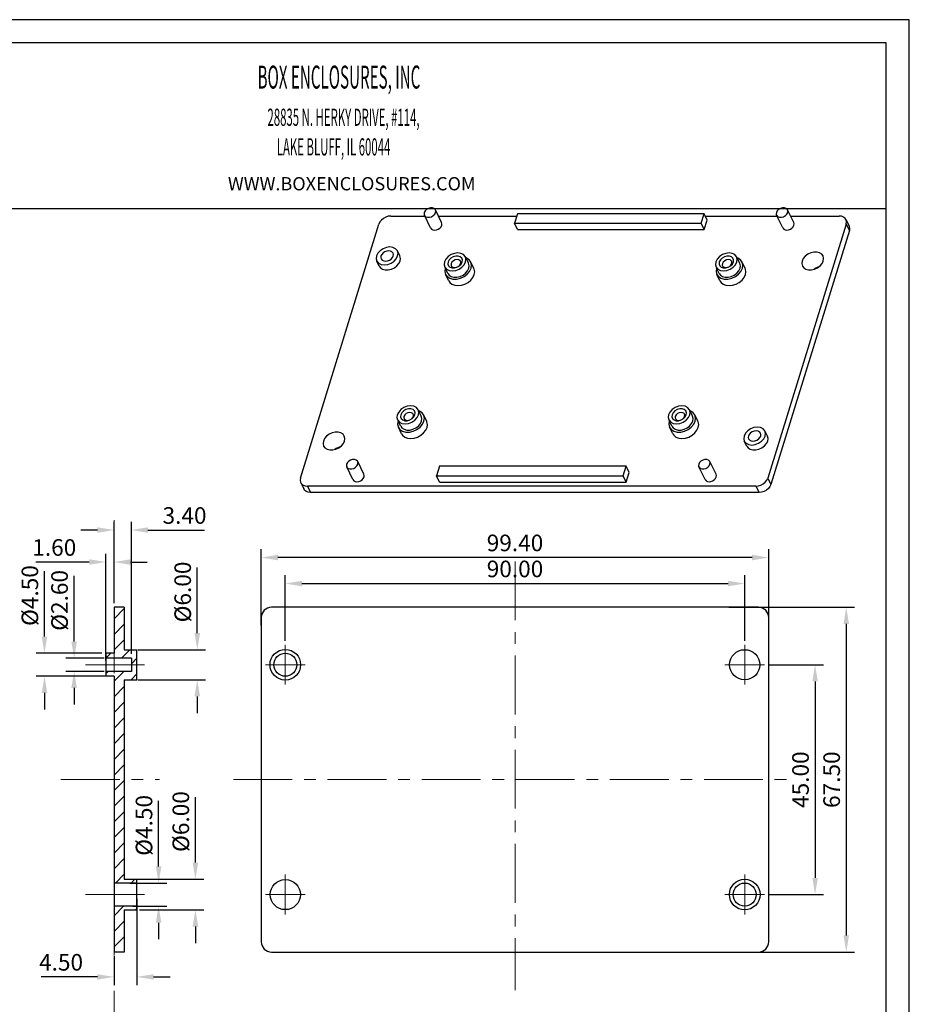
# Model space of a CAD drawing. Extents: x 198 to 960, y 16 to 309.
# Drawn here: x 398 to 572, y 117 to 309 of the extents above; entities that cross this region are included whole.
import ezdxf

# ---------------------------------------------------------------- set-up
doc = ezdxf.new("R2010")
doc.units = 0
doc.header["$LTSCALE"] = 30.734
doc.header["$MEASUREMENT"] = 0
doc.linetypes.add('CENTER', pattern=[0.6, 0.375, -0.075, 0.075, -0.075])
doc.layers.get('0').update_dxf_attribs({"linetype": 'CONTINUOUS'})
doc.layers.get('Defpoints').update_dxf_attribs({"linetype": 'CONTINUOUS'})
doc.layers.add('CN', color=1, linetype='CENTER', lineweight=13)
doc.layers.add('dim', color=3, linetype='CONTINUOUS', lineweight=13)
doc.layers.add('FRAME', color=7, linetype='CONTINUOUS')
doc.styles.add('1', font='romans.shx', dxfattribs={"width": 0.6, "oblique": 10})
doc.dimstyles.new('ISO-25', dxfattribs={"dimtxt": 2.5, "dimasz": 2.5, "dimexe": 1.25, "dimexo": 0.625, "dimtad": 1, "dimtxsty": 'STANDARD', "dimcen": 2.5, "dimadec": 0, "dimazin": 0, "dimtfac": 1, "dimtmove": 0, "dimatfit": 3, "dimfxl": 1, "dimarcsym": 0})

# ---------------------------------------------------------------- blocks, each defined once
blk = doc.blocks.new('Untitled-2')
at = {"layer": 'FRAME', "color": 181}
for p, q in [((637.35, 313.26), (59.38, 313.26)), ((637.35, -139.37), (637.35, 313.26)), ((630.39, 306.3), (66.35, 306.3)), ((630.39, -132.4), (630.39, 306.3)), ((66.35, 256.22), (630.39, 256.22))]:
    blk.add_line(p, q, dxfattribs=at)
at = {"layer": 'dim', "width": 0.485}
for s, height, p in [('BOX ENCLOSURES, INC', 6.9351, (440.31, 292.45)), ('28835 N. HERKY DRIVE, #114,', 5.2013, (443.31, 281.18)), ('LAKE BLUFF, IL 60044', 5.2013, (446.12, 272.23))]:
    blk.add_text(s, height=height, dxfattribs=at).set_placement(p)
at = {"layer": 'dim', "insert": (431.33, 265.7), "char_height": 4, "width": 132.2163, "attachment_point": 1}
blk.add_mtext('WWW.BOXENCLOSURES.COM', dxfattribs=at)
blk = doc.blocks.new('*D70')
at = {"layer": 'Defpoints', "color": 0}
for p in [(445.17, 204.04), (445.17, 189.94), (544.57, 189.94)]:
    blk.add_point(p, dxfattribs=at)
at = {"layer": 'dim', "color": 0, "lineweight": -2}
for p, q in [((445.17, 190.76), (445.17, 205.67)), ((544.57, 190.76), (544.57, 205.67)), ((541.32, 204.04), (448.42, 204.04))]:
    blk.add_line(p, q, dxfattribs=at)
at = {"layer": 'dim', "color": 0}
for points in [[(448.42, 204.58), (448.42, 203.5), (445.17, 204.04)], [(541.32, 204.58), (541.32, 203.5), (544.57, 204.04)]]:
    blk.add_solid(points, dxfattribs=at)
at = {"layer": 'dim', "color": 4, "insert": (494.87, 206.48), "char_height": 3.25, "attachment_point": 5, "style": '1'}
blk.add_mtext('99.40', dxfattribs=at)
blk = doc.blocks.new('*D71')
at = {"layer": 'Defpoints', "color": 0}
for p in [(539.87, 198.95), (449.87, 186.95), (539.87, 186.95)]:
    blk.add_point(p, dxfattribs=at)
at = {"layer": 'dim', "color": 0, "lineweight": -2}
for p, q in [((449.87, 187.76), (449.87, 200.57)), ((539.87, 187.76), (539.87, 200.57)), ((453.12, 198.95), (536.62, 198.95))]:
    blk.add_line(p, q, dxfattribs=at)
at = {"layer": 'dim', "color": 0}
for points in [[(453.12, 199.49), (453.12, 198.41), (449.87, 198.95)], [(536.62, 199.49), (536.62, 198.41), (539.87, 198.95)]]:
    blk.add_solid(points, dxfattribs=at)
at = {"layer": 'dim', "color": 4, "insert": (494.87, 201.39), "char_height": 3.25, "attachment_point": 5, "style": '1'}
blk.add_mtext('90.00', dxfattribs=at)
blk = doc.blocks.new('*D72')
at = {"layer": 'Defpoints', "color": 0}
for p in [(543.77, 183.05), (543.77, 138.05), (553.66, 138.05)]:
    blk.add_point(p, dxfattribs=at)
at = {"layer": 'dim', "color": 0, "lineweight": -2}
for p, q in [((544.58, 183.05), (555.29, 183.05)), ((553.66, 179.8), (553.66, 141.3)), ((544.58, 138.05), (555.29, 138.05))]:
    blk.add_line(p, q, dxfattribs=at)
at = {"layer": 'dim', "color": 0}
for points in [[(553.12, 179.8), (554.21, 179.8), (553.66, 183.05)], [(553.12, 141.3), (554.21, 141.3), (553.66, 138.05)]]:
    blk.add_solid(points, dxfattribs=at)
at = {"layer": 'dim', "color": 4, "insert": (551.23, 160.55), "char_height": 3.25, "attachment_point": 5, "rotation": 90, "style": '1'}
blk.add_mtext('45.00', dxfattribs=at)
blk = doc.blocks.new('*D73')
at = {"layer": 'Defpoints', "color": 0}
for p in [(535.98, 194.3), (535.98, 126.8), (559.77, 126.8)]:
    blk.add_point(p, dxfattribs=at)
at = {"layer": 'dim', "color": 0, "lineweight": -2}
for p, q in [((536.79, 194.3), (561.4, 194.3)), ((559.77, 191.05), (559.77, 130.05)), ((536.79, 126.8), (561.4, 126.8))]:
    blk.add_line(p, q, dxfattribs=at)
at = {"layer": 'dim', "color": 0}
for points in [[(559.23, 191.05), (560.31, 191.05), (559.77, 194.3)], [(559.23, 130.05), (560.31, 130.05), (559.77, 126.8)]]:
    blk.add_solid(points, dxfattribs=at)
at = {"layer": 'dim', "color": 4, "insert": (557.33, 160.55), "char_height": 3.25, "attachment_point": 5, "rotation": 90, "style": '1'}
blk.add_mtext('67.50', dxfattribs=at)
blk = doc.blocks.new('*D74')
at = {"layer": 'Defpoints', "color": 0}
for p in [(408.5, 184.35), (415.18, 184.35), (415.18, 181.75)]:
    blk.add_point(p, dxfattribs=at)
at = {"layer": 'dim', "color": 0, "lineweight": -2}
for p, q in [((408.5, 187.6), (408.5, 200.45)), ((414.37, 184.35), (406.87, 184.35)), ((414.37, 181.75), (406.87, 181.75)), ((408.5, 178.5), (408.5, 175.25))]:
    blk.add_line(p, q, dxfattribs=at)
at = {"layer": 'dim', "color": 0}
for points in [[(407.95, 187.6), (409.04, 187.6), (408.5, 184.35)], [(407.95, 178.5), (409.04, 178.5), (408.5, 181.75)]]:
    blk.add_solid(points, dxfattribs=at)
at = {"layer": 'dim', "color": 4, "insert": (406.06, 195.65), "char_height": 3.25, "attachment_point": 5, "rotation": 90, "style": '1'}
blk.add_mtext('%%c2.60', dxfattribs=at)
blk = doc.blocks.new('*D75')
at = {"layer": 'Defpoints', "color": 0}
for p in [(402.69, 185.3), (414.71, 185.3), (415.51, 180.8)]:
    blk.add_point(p, dxfattribs=at)
at = {"layer": 'dim', "color": 0, "lineweight": -2}
for p, q in [((402.69, 188.55), (402.69, 201.4)), ((413.9, 185.3), (401.06, 185.3)), ((414.7, 180.8), (401.06, 180.8)), ((402.69, 177.55), (402.69, 174.3))]:
    blk.add_line(p, q, dxfattribs=at)
at = {"layer": 'dim', "color": 0}
for points in [[(402.15, 188.55), (403.23, 188.55), (402.69, 185.3)], [(402.15, 177.55), (403.23, 177.55), (402.69, 180.8)]]:
    blk.add_solid(points, dxfattribs=at)
at = {"layer": 'dim', "color": 4, "insert": (400.25, 196.6), "char_height": 3.25, "attachment_point": 5, "rotation": 90, "style": '1'}
blk.add_mtext('%%c4.50', dxfattribs=at)
blk = doc.blocks.new('*D76')
at = {"layer": 'Defpoints', "color": 0}
for p in [(420.15, 186), (432.62, 186), (420.15, 180.1)]:
    blk.add_point(p, dxfattribs=at)
at = {"layer": 'dim', "color": 0, "lineweight": -2}
for p, q in [((432.62, 189.25), (432.62, 202.1)), ((420.96, 186), (434.25, 186)), ((420.96, 180.1), (434.25, 180.1)), ((432.62, 176.85), (432.62, 173.6))]:
    blk.add_line(p, q, dxfattribs=at)
at = {"layer": 'dim', "color": 0}
for points in [[(432.08, 189.25), (433.17, 189.25), (432.62, 186)], [(432.08, 176.85), (433.17, 176.85), (432.62, 180.1)]]:
    blk.add_solid(points, dxfattribs=at)
at = {"layer": 'dim', "color": 4, "insert": (430.19, 197.3), "char_height": 3.25, "attachment_point": 5, "rotation": 90, "style": '1'}
blk.add_mtext('%%c6.00', dxfattribs=at)
blk = doc.blocks.new('*D77')
at = {"layer": 'Defpoints', "color": 0}
for p in [(418.56, 140.3), (425.05, 140.3), (419.21, 135.8)]:
    blk.add_point(p, dxfattribs=at)
at = {"layer": 'dim', "color": 0, "lineweight": -2}
for p, q in [((425.05, 143.55), (425.05, 156.4)), ((419.38, 140.3), (426.67, 140.3)), ((420.02, 135.8), (426.67, 135.8)), ((425.05, 132.55), (425.05, 129.3))]:
    blk.add_line(p, q, dxfattribs=at)
at = {"layer": 'dim', "color": 0}
for points in [[(424.51, 143.55), (425.59, 143.55), (425.05, 140.3)], [(424.51, 132.55), (425.59, 132.55), (425.05, 135.8)]]:
    blk.add_solid(points, dxfattribs=at)
at = {"layer": 'dim', "color": 4, "insert": (422.61, 151.6), "char_height": 3.25, "attachment_point": 5, "rotation": 90, "style": '1'}
blk.add_mtext('%%c4.50', dxfattribs=at)
blk = doc.blocks.new('*D78')
at = {"layer": 'Defpoints', "color": 0}
for p in [(419.56, 141.05), (432.26, 141.05), (420.51, 135.05)]:
    blk.add_point(p, dxfattribs=at)
at = {"layer": 'dim', "color": 0, "lineweight": -2}
for p, q in [((432.26, 144.3), (432.26, 157.15)), ((420.38, 141.05), (433.88, 141.05)), ((421.32, 135.05), (433.88, 135.05)), ((432.26, 131.8), (432.26, 128.55))]:
    blk.add_line(p, q, dxfattribs=at)
at = {"layer": 'dim', "color": 0}
for points in [[(431.72, 144.3), (432.8, 144.3), (432.26, 141.05)], [(431.72, 131.8), (432.8, 131.8), (432.26, 135.05)]]:
    blk.add_solid(points, dxfattribs=at)
at = {"layer": 'dim', "color": 4, "insert": (429.82, 152.35), "char_height": 3.25, "attachment_point": 5, "rotation": 90, "style": '1'}
blk.add_mtext('%%c6.00', dxfattribs=at)
blk = doc.blocks.new('*D80')
at = {"layer": 'Defpoints', "color": 0}
for p in [(416.31, 203.16), (416.31, 194.3), (414.71, 183.05)]:
    blk.add_point(p, dxfattribs=at)
at = {"layer": 'dim', "color": 0, "lineweight": -2}
for p, q in [((414.71, 183.86), (414.71, 204.78)), ((416.31, 195.11), (416.31, 204.78)), ((411.46, 203.16), (401.02, 203.16)), ((419.56, 203.16), (422.81, 203.16))]:
    blk.add_line(p, q, dxfattribs=at)
at = {"layer": 'dim', "color": 0}
for points in [[(411.46, 203.7), (411.46, 202.62), (414.71, 203.16)], [(419.56, 203.7), (419.56, 202.62), (416.31, 203.16)]]:
    blk.add_solid(points, dxfattribs=at)
at = {"layer": 'dim', "color": 4, "insert": (404.61, 205.59), "char_height": 3.25, "attachment_point": 5, "style": '1'}
blk.add_mtext('1.60', dxfattribs=at)
blk = doc.blocks.new('*D81')
at = {"layer": 'Defpoints', "color": 0}
for p in [(416.31, 209.42), (416.31, 196.73), (419.71, 184.35)]:
    blk.add_point(p, dxfattribs=at)
at = {"layer": 'dim', "color": 0, "lineweight": -2}
for p, q in [((416.31, 197.54), (416.31, 211.04)), ((419.71, 185.16), (419.71, 211.04)), ((413.06, 209.42), (409.81, 209.42)), ((422.96, 209.42), (434.04, 209.42))]:
    blk.add_line(p, q, dxfattribs=at)
at = {"layer": 'dim', "color": 0}
for points in [[(413.06, 209.96), (413.06, 208.88), (416.31, 209.42)], [(422.96, 209.96), (422.96, 208.88), (419.71, 209.42)]]:
    blk.add_solid(points, dxfattribs=at)
at = {"layer": 'dim', "color": 4, "insert": (430.13, 211.85), "char_height": 3.25, "attachment_point": 5, "style": '1'}
blk.add_mtext('3.40', dxfattribs=at)
blk = doc.blocks.new('*D89')
at = {"layer": 'Defpoints', "color": 0}
for p in [(420.81, 138.05), (416.31, 126.8), (416.31, 121.93)]:
    blk.add_point(p, dxfattribs=at)
at = {"layer": 'dim', "color": 0, "lineweight": -2}
for p, q in [((420.81, 137.24), (420.81, 120.31)), ((416.31, 125.99), (416.31, 120.31)), ((413.06, 121.93), (402.06, 121.93)), ((424.06, 121.93), (427.31, 121.93))]:
    blk.add_line(p, q, dxfattribs=at)
at = {"layer": 'dim', "color": 0}
for points in [[(413.06, 122.47), (413.06, 121.39), (416.31, 121.93)], [(424.06, 122.47), (424.06, 121.39), (420.81, 121.93)]]:
    blk.add_solid(points, dxfattribs=at)
at = {"layer": 'dim', "color": 4, "insert": (405.94, 124.37), "char_height": 3.25, "attachment_point": 5, "style": '1'}
blk.add_mtext('4.50', dxfattribs=at)

msp = doc.modelspace()

# ---------------------------------------------------------------- linework, layer by layer
at = {"color": 7, "linetype": 'Continuous'}
for p, q in [((480.496, 269.631), (479.276, 272.117)), ((549.484, 269.631), (548.264, 272.117)), ((470.535, 270.904), (477.198, 270.904)), ((478.342, 268.574), (477.122, 271.06)), ((479.872, 270.904), (495.192, 270.904)), ((495.334, 271.364), (494.753, 269.484)), ((531.9, 271.364), (495.334, 271.364)), ((531.319, 269.484), (531.9, 271.364)), ((532.51, 270.121), (531.9, 271.364)), ((531.93, 268.241), (532.51, 270.121)), ((532.126, 270.904), (546.186, 270.904)), ((547.329, 268.574), (546.109, 271.06)), ((548.859, 270.904), (558.404, 270.904)), ((559.715, 270.218), (560.326, 268.975)), ((452.837, 219.596), (468.209, 269.337)), ((495.363, 268.241), (494.753, 269.484)), ((494.753, 269.484), (531.319, 269.484)), ((495.363, 268.241), (531.93, 268.241)), ((531.93, 268.241), (531.319, 269.484)), ((559.762, 269.337), (544.391, 219.596)), ((560.372, 268.094), (545.001, 218.353)), ((559.762, 269.337), (560.372, 268.094)), ((472.318, 263.083), (471.83, 264.077)), ((485.76, 261.663), (485.15, 262.906)), ((485.398, 262.631), (485.268, 262.666)), ((538.906, 261.663), (538.296, 262.906)), ((538.543, 262.631), (538.413, 262.666)), ((468.279, 261.1), (467.791, 262.095)), ((481.221, 260.699), (481.208, 260.671)), ((481.721, 259.68), (481.229, 260.682)), ((483.955, 261.159), (484.305, 261.513)), ((484.305, 261.513), (484.512, 261.915)), ((486.819, 260.64), (486.209, 261.883)), ((534.366, 260.699), (534.353, 260.671)), ((534.866, 259.68), (534.374, 260.682)), ((537.101, 261.159), (537.45, 261.513)), ((537.45, 261.513), (537.657, 261.915)), ((539.965, 260.64), (539.355, 261.883)), ((481.882, 258.217), (481.272, 259.46)), ((535.027, 258.217), (534.417, 259.46)), ((474.708, 231.236), (475.058, 231.59)), ((475.058, 231.59), (475.265, 231.992)), ((476.513, 231.74), (475.903, 232.983)), ((476.151, 232.708), (476.021, 232.743)), ((477.572, 230.717), (476.962, 231.96)), ((527.854, 231.236), (528.203, 231.59)), ((528.203, 231.59), (528.41, 231.992)), ((529.659, 231.74), (529.049, 232.983)), ((529.297, 232.708), (529.166, 232.743)), ((530.718, 230.717), (530.108, 231.96)), ((471.974, 230.776), (471.961, 230.748)), ((472.474, 229.757), (471.982, 230.759)), ((472.635, 228.294), (472.025, 229.537)), ((525.119, 230.776), (525.106, 230.748)), ((525.619, 229.757), (525.127, 230.759)), ((525.78, 228.294), (525.17, 229.537)), ((544.321, 227.833), (543.833, 228.828)), ((540.281, 225.851), (539.793, 226.845)), ((463.116, 219.302), (461.896, 221.789)), ((465.27, 220.36), (464.05, 222.846)), ((480.06, 221.936), (479.479, 220.056)), ((516.626, 221.936), (480.06, 221.936)), ((516.045, 220.056), (516.626, 221.936)), ((517.236, 220.693), (516.626, 221.936)), ((532.103, 219.302), (530.883, 221.789)), ((534.258, 220.36), (533.038, 222.846)), ((480.089, 218.813), (479.479, 220.056)), ((479.479, 220.056), (516.045, 220.056)), ((516.655, 218.813), (516.045, 220.056)), ((516.655, 218.813), (517.236, 220.693)), ((452.884, 218.715), (453.494, 217.472)), ((454.195, 218.029), (454.805, 216.786)), ((542.065, 218.029), (454.195, 218.029)), ((480.089, 218.813), (516.655, 218.813)), ((542.065, 218.029), (542.675, 216.786)), ((544.391, 219.596), (545.001, 218.353)), ((542.675, 216.786), (454.805, 216.786)), ((416.313, 194.301), (416.313, 185.301)), ((418.313, 194.301), (416.313, 194.301)), ((418.313, 194.301), (418.313, 186.001)), ((542.572, 194.301), (447.172, 194.301)), ((445.172, 192.301), (445.172, 128.801)), ((544.572, 128.801), (544.572, 192.301)), ((414.713, 185.301), (414.713, 180.801)), ((416.313, 185.301), (414.713, 185.301)), ((418.313, 186.001), (420.813, 186.001)), ((420.813, 180.101), (420.813, 186.001)), ((419.713, 184.351), (414.713, 184.351)), ((419.713, 184.351), (419.713, 181.751)), ((419.713, 181.751), (414.713, 181.751)), ((416.313, 180.801), (414.713, 180.801)), ((416.313, 180.801), (416.313, 126.801)), ((418.313, 180.101), (418.313, 141.051)), ((418.313, 180.101), (420.813, 180.101)), ((418.313, 141.051), (420.813, 141.051)), ((420.813, 135.051), (420.813, 141.051)), ((420.813, 140.301), (416.313, 140.301)), ((420.813, 135.801), (416.313, 135.801)), ((418.313, 135.051), (420.813, 135.051)), ((418.313, 135.051), (418.313, 126.801)), ((418.313, 126.801), (416.313, 126.801)), ((447.172, 126.801), (542.572, 126.801))]:
    msp.add_line(p, q, dxfattribs=at)
at = {"color": 2, "linetype": 'Continuous'}
for p, q in [((418.313, 194.065), (416.313, 192.065)), ((418.313, 191.004), (416.313, 189.004)), ((418.313, 187.944), (416.313, 185.944)), ((415.671, 185.301), (414.721, 184.351)), ((419.431, 186.001), (417.781, 184.351)), ((420.813, 184.323), (419.713, 183.223)), ((415.181, 181.751), (414.713, 181.283)), ((418.242, 181.751), (416.313, 179.823)), ((420.813, 181.262), (419.652, 180.101)), ((418.313, 178.762), (416.313, 176.762)), ((418.313, 175.701), (416.313, 173.701)), ((418.313, 172.641), (416.313, 170.641)), ((418.313, 169.58), (416.313, 167.58)), ((418.313, 166.52), (416.313, 164.52)), ((418.313, 163.459), (416.313, 161.459)), ((418.313, 160.398), (416.313, 158.398)), ((418.313, 157.338), (416.313, 155.338)), ((418.313, 154.277), (416.313, 152.277)), ((418.313, 151.217), (416.313, 149.217)), ((418.313, 148.156), (416.313, 146.156)), ((418.313, 145.095), (416.313, 143.095)), ((418.313, 142.035), (416.579, 140.301)), ((420.39, 141.051), (419.64, 140.301)), ((418.201, 135.801), (416.313, 133.914)), ((420.813, 135.353), (420.511, 135.051)), ((418.313, 132.853), (416.313, 130.853)), ((418.313, 129.793), (416.313, 127.793))]:
    msp.add_line(p, q, dxfattribs=at)
at = {"color": 7, "linetype": 'Continuous'}
for points in [[(479.276, 272.118), (479.232, 272.193), (479.003, 272.403), (478.677, 272.514), (478.293, 272.514), (477.898, 272.403), (477.539, 272.193), (477.26, 271.91), (477.094, 271.589)], [(479.304, 271.589), (479.337, 271.91), (479.276, 272.118)], [(548.263, 272.118), (548.22, 272.193), (547.991, 272.403), (547.664, 272.514), (547.28, 272.514), (546.885, 272.403), (546.526, 272.193), (546.247, 271.91), (546.081, 271.589)], [(548.292, 271.589), (548.324, 271.91), (548.263, 272.118)], [(470.535, 270.904), (470.048, 270.852), (469.548, 270.694), (469.09, 270.445), (468.698, 270.121), (468.394, 269.738), (468.209, 269.337)], [(477.094, 271.589), (477.061, 271.267), (477.122, 271.06)], [(477.122, 271.06), (477.165, 270.985), (477.395, 270.775), (477.721, 270.663), (478.105, 270.663), (478.5, 270.775), (478.859, 270.985), (479.138, 271.267), (479.304, 271.589)], [(546.081, 271.589), (546.048, 271.267), (546.11, 271.06)], [(546.11, 271.06), (546.153, 270.985), (546.382, 270.775), (546.708, 270.663), (547.092, 270.663), (547.487, 270.775), (547.846, 270.985), (548.126, 271.267), (548.292, 271.589)], [(559.715, 270.218), (559.565, 270.445), (559.261, 270.694), (558.859, 270.852), (558.404, 270.904)], [(559.762, 269.337), (559.825, 269.738), (559.757, 270.121), (559.715, 270.218)], [(478.342, 268.573), (478.534, 268.342), (478.801, 268.208), (479.129, 268.162), (479.484, 268.208), (479.834, 268.342), (480.142, 268.55), (480.38, 268.812), (480.524, 269.102)], [(480.524, 269.102), (480.56, 269.393), (480.496, 269.631)], [(547.329, 268.573), (547.522, 268.342), (547.789, 268.208), (548.116, 268.162), (548.472, 268.208), (548.821, 268.342), (549.13, 268.55), (549.368, 268.812), (549.512, 269.102)], [(549.512, 269.102), (549.547, 269.393), (549.484, 269.631)], [(560.326, 268.975), (560.367, 268.878), (560.435, 268.495), (560.372, 268.094)], [(471.83, 264.078), (471.469, 264.512), (470.969, 264.762), (470.355, 264.849), (469.688, 264.762), (469.033, 264.512), (468.454, 264.122), (468.008, 263.631), (467.738, 263.086)], [(467.738, 263.086), (467.671, 262.541), (467.791, 262.094)], [(467.791, 262.094), (468.152, 261.66), (468.652, 261.41), (469.266, 261.324), (469.933, 261.41), (470.588, 261.66), (471.167, 262.05), (471.613, 262.541), (471.883, 263.086)], [(468.613, 263.086), (468.574, 262.771), (468.644, 262.513)], [(470.977, 263.659), (470.769, 263.91), (470.48, 264.055), (470.125, 264.104), (469.74, 264.055), (469.361, 263.91), (469.027, 263.685), (468.769, 263.401), (468.613, 263.086)], [(468.644, 262.513), (468.852, 262.262), (469.141, 262.118), (469.496, 262.068), (469.881, 262.118), (470.26, 262.262), (470.594, 262.488), (470.852, 262.771), (471.008, 263.086)], [(471.008, 263.086), (471.046, 263.401), (470.977, 263.659)], [(471.883, 263.086), (471.95, 263.631), (471.83, 264.078)], [(472.371, 262.092), (472.44, 262.588), (472.319, 263.082)], [(485.15, 262.906), (484.789, 263.341), (484.289, 263.591), (483.675, 263.677), (483.008, 263.591), (482.353, 263.341), (481.774, 262.951), (481.328, 262.459), (481.058, 261.915)], [(484.512, 261.915), (484.553, 262.317), (484.422, 262.67), (484.136, 262.932), (483.728, 263.072), (483.248, 263.072), (482.754, 262.932), (482.305, 262.67), (481.956, 262.317), (481.749, 261.915)], [(484.181, 262.044), (484.105, 262.158), (483.859, 262.328), (483.525, 262.387), (483.154, 262.328), (482.803, 262.158), (482.525, 261.904), (482.362, 261.604)], [(485.203, 261.915), (485.27, 262.459), (485.15, 262.906)], [(486.209, 261.882), (485.902, 262.299), (485.398, 262.631)], [(538.295, 262.906), (537.934, 263.341), (537.434, 263.591), (536.82, 263.677), (536.153, 263.591), (535.498, 263.341), (534.919, 262.951), (534.473, 262.459), (534.203, 261.915)], [(537.657, 261.915), (537.698, 262.317), (537.567, 262.67), (537.281, 262.932), (536.873, 263.072), (536.393, 263.072), (535.899, 262.932), (535.451, 262.67), (535.102, 262.317), (534.894, 261.915)], [(537.326, 262.044), (537.251, 262.158), (537.004, 262.328), (536.67, 262.387), (536.299, 262.328), (535.948, 262.158), (535.67, 261.904), (535.507, 261.604)], [(538.348, 261.915), (538.415, 262.459), (538.295, 262.906)], [(539.355, 261.882), (539.048, 262.299), (538.543, 262.631)], [(555.214, 263.082), (554.963, 263.424), (554.55, 263.695), (554.028, 263.836), (553.438, 263.836), (552.829, 263.695), (552.248, 263.424), (551.745, 263.044), (551.359, 262.588), (551.122, 262.092)], [(555.266, 262.092), (555.336, 262.588), (555.214, 263.082)], [(468.278, 261.101), (468.53, 260.76), (468.942, 260.488), (469.464, 260.347), (470.054, 260.347), (470.664, 260.488), (471.244, 260.76), (471.747, 261.139), (472.134, 261.595), (472.371, 262.092)], [(481.058, 261.915), (480.991, 261.37), (481.111, 260.923)], [(481.111, 260.923), (481.472, 260.489), (481.972, 260.238), (482.586, 260.152), (483.253, 260.238), (483.908, 260.489), (484.487, 260.879), (484.933, 261.37), (485.203, 261.915)], [(481.208, 260.671), (481.123, 260.065), (481.272, 259.46)], [(481.272, 259.46), (481.579, 259.043), (482.083, 258.712), (482.721, 258.539), (483.442, 258.539), (484.187, 258.712), (484.896, 259.043), (485.511, 259.507), (485.983, 260.065), (486.273, 260.671)], [(481.749, 261.915), (481.708, 261.513), (481.839, 261.159), (482.125, 260.897)], [(481.72, 259.681), (481.972, 259.339), (482.384, 259.068), (482.906, 258.927), (483.496, 258.927), (484.106, 259.068), (484.686, 259.339), (485.189, 259.719), (485.576, 260.175), (485.813, 260.671)], [(482.125, 260.897), (482.533, 260.757), (483.013, 260.757), (483.507, 260.897), (483.955, 261.159)], [(482.362, 261.604), (482.339, 261.304), (482.385, 261.163)], [(482.385, 261.163), (482.461, 261.05), (482.707, 260.88), (483.041, 260.821), (483.412, 260.88), (483.763, 261.05), (484.041, 261.304), (484.204, 261.604)], [(484.204, 261.604), (484.227, 261.904), (484.181, 262.044)], [(485.813, 260.671), (485.882, 261.168), (485.761, 261.662)], [(486.273, 260.671), (486.358, 261.278), (486.209, 261.882)], [(486.884, 259.428), (486.97, 259.986), (486.877, 260.505), (486.819, 260.639)], [(534.203, 261.915), (534.136, 261.37), (534.256, 260.923)], [(534.256, 260.923), (534.617, 260.489), (535.117, 260.238), (535.731, 260.152), (536.398, 260.238), (537.053, 260.489), (537.632, 260.879), (538.078, 261.37), (538.348, 261.915)], [(534.353, 260.671), (534.268, 260.065), (534.417, 259.46)], [(534.417, 259.46), (534.724, 259.043), (535.228, 258.712), (535.866, 258.539), (536.587, 258.539), (537.332, 258.712), (538.041, 259.043), (538.657, 259.507), (539.129, 260.065), (539.419, 260.671)], [(534.894, 261.915), (534.853, 261.513), (534.984, 261.159), (535.27, 260.897)], [(534.866, 259.681), (535.117, 259.339), (535.529, 259.068), (536.052, 258.927), (536.642, 258.927), (537.251, 259.068), (537.831, 259.339), (538.335, 259.719), (538.721, 260.175), (538.958, 260.671)], [(535.27, 260.897), (535.678, 260.757), (536.158, 260.757), (536.652, 260.897), (537.101, 261.159)], [(535.507, 261.604), (535.485, 261.304), (535.53, 261.163)], [(535.53, 261.163), (535.606, 261.05), (535.852, 260.88), (536.186, 260.821), (536.557, 260.88), (536.908, 261.05), (537.187, 261.304), (537.349, 261.604)], [(537.349, 261.604), (537.372, 261.904), (537.326, 262.044)], [(538.958, 260.671), (539.028, 261.168), (538.906, 261.662)], [(539.419, 260.671), (539.504, 261.278), (539.355, 261.882)], [(540.029, 259.428), (540.115, 259.986), (540.022, 260.505), (539.965, 260.639)], [(551.122, 262.092), (551.052, 261.595), (551.174, 261.101)], [(551.174, 261.101), (551.425, 260.76), (551.838, 260.488), (552.36, 260.347), (552.95, 260.347), (553.559, 260.488), (554.14, 260.76), (554.643, 261.139), (555.029, 261.595), (555.266, 262.092)], [(554.377, 260.938), (554.201, 260.897), (553.621, 260.626), (553.384, 260.448)], [(481.882, 258.217), (482.089, 257.905), (482.508, 257.563), (483.052, 257.347), (483.685, 257.274), (484.363, 257.347), (485.041, 257.563), (485.671, 257.905), (486.211, 258.351), (486.625, 258.871), (486.884, 259.428)], [(535.027, 258.217), (535.234, 257.905), (535.653, 257.563), (536.197, 257.347), (536.83, 257.274), (537.508, 257.347), (538.186, 257.563), (538.816, 257.905), (539.357, 258.351), (539.77, 258.871), (540.029, 259.428)], [(475.903, 232.983), (475.542, 233.417), (475.042, 233.668), (474.428, 233.754), (473.761, 233.668), (473.106, 233.417), (472.527, 233.028), (472.081, 232.536), (471.811, 231.992)], [(529.048, 232.983), (528.687, 233.417), (528.187, 233.668), (527.573, 233.754), (526.906, 233.668), (526.251, 233.417), (525.672, 233.028), (525.226, 232.536), (524.956, 231.992)], [(471.811, 231.992), (471.744, 231.447), (471.864, 231)], [(471.864, 231), (472.225, 230.566), (472.725, 230.315), (473.339, 230.229), (474.006, 230.315), (474.661, 230.566), (475.24, 230.956), (475.686, 231.447), (475.956, 231.992)], [(472.502, 231.992), (472.461, 231.59), (472.592, 231.236), (472.878, 230.974)], [(475.265, 231.992), (475.306, 232.393), (475.175, 232.747), (474.889, 233.009), (474.481, 233.149), (474.001, 233.149), (473.507, 233.009), (473.059, 232.747), (472.709, 232.393), (472.502, 231.992)], [(473.115, 231.681), (473.092, 231.381), (473.138, 231.24)], [(474.934, 232.121), (474.858, 232.235), (474.612, 232.404), (474.278, 232.464), (473.907, 232.404), (473.556, 232.235), (473.278, 231.981), (473.115, 231.681)], [(473.138, 231.24), (473.214, 231.127), (473.46, 230.957), (473.794, 230.897), (474.165, 230.957), (474.516, 231.127), (474.794, 231.381), (474.957, 231.681)], [(474.957, 231.681), (474.98, 231.981), (474.934, 232.121)], [(475.956, 231.992), (476.023, 232.536), (475.903, 232.983)], [(476.963, 231.959), (476.655, 232.376), (476.151, 232.708)], [(476.566, 230.748), (476.635, 231.245), (476.514, 231.739)], [(477.027, 230.748), (477.111, 231.355), (476.963, 231.959)], [(524.956, 231.992), (524.889, 231.447), (525.009, 231)], [(525.009, 231), (525.37, 230.566), (525.87, 230.315), (526.484, 230.229), (527.151, 230.315), (527.806, 230.566), (528.385, 230.956), (528.831, 231.447), (529.101, 231.992)], [(525.647, 231.992), (525.606, 231.59), (525.737, 231.236), (526.023, 230.974)], [(528.41, 231.992), (528.451, 232.393), (528.32, 232.747), (528.034, 233.009), (527.626, 233.149), (527.146, 233.149), (526.652, 233.009), (526.204, 232.747), (525.855, 232.393), (525.647, 231.992)], [(526.26, 231.681), (526.238, 231.381), (526.284, 231.24)], [(528.079, 232.121), (528.004, 232.235), (527.757, 232.404), (527.423, 232.464), (527.052, 232.404), (526.701, 232.235), (526.423, 231.981), (526.26, 231.681)], [(526.284, 231.24), (526.359, 231.127), (526.605, 230.957), (526.939, 230.897), (527.31, 230.957), (527.661, 231.127), (527.94, 231.381), (528.102, 231.681)], [(528.102, 231.681), (528.125, 231.981), (528.079, 232.121)], [(529.101, 231.992), (529.168, 232.536), (529.048, 232.983)], [(530.108, 231.959), (529.801, 232.376), (529.297, 232.708)], [(529.711, 230.748), (529.781, 231.245), (529.659, 231.739)], [(530.172, 230.748), (530.257, 231.355), (530.108, 231.959)], [(471.961, 230.748), (471.876, 230.141), (472.025, 229.537)], [(472.025, 229.537), (472.332, 229.12), (472.836, 228.789), (473.474, 228.616), (474.195, 228.616), (474.94, 228.789), (475.649, 229.12), (476.265, 229.584), (476.736, 230.141), (477.027, 230.748)], [(472.474, 229.758), (472.725, 229.416), (473.137, 229.145), (473.66, 229.004), (474.249, 229.004), (474.859, 229.145), (475.439, 229.416), (475.943, 229.795), (476.329, 230.252), (476.566, 230.748)], [(472.635, 228.294), (472.842, 227.982), (473.261, 227.64), (473.805, 227.424), (474.438, 227.351), (475.116, 227.424), (475.794, 227.64), (476.424, 227.982), (476.964, 228.428), (477.378, 228.948), (477.637, 229.505)], [(472.878, 230.974), (473.286, 230.834), (473.766, 230.834), (474.26, 230.974), (474.708, 231.236)], [(477.637, 229.505), (477.723, 230.063), (477.63, 230.582), (477.573, 230.716)], [(525.106, 230.748), (525.021, 230.141), (525.17, 229.537)], [(525.17, 229.537), (525.477, 229.12), (525.981, 228.789), (526.619, 228.616), (527.34, 228.616), (528.086, 228.789), (528.794, 229.12), (529.41, 229.584), (529.882, 230.141), (530.172, 230.748)], [(525.619, 229.758), (525.87, 229.416), (526.282, 229.145), (526.805, 229.004), (527.395, 229.004), (528.004, 229.145), (528.584, 229.416), (529.088, 229.795), (529.474, 230.252), (529.711, 230.748)], [(525.78, 228.294), (525.987, 227.982), (526.406, 227.64), (526.95, 227.424), (527.583, 227.351), (528.261, 227.424), (528.939, 227.64), (529.569, 227.982), (530.11, 228.428), (530.523, 228.948), (530.782, 229.505)], [(526.023, 230.974), (526.431, 230.834), (526.911, 230.834), (527.405, 230.974), (527.854, 231.236)], [(530.782, 229.505), (530.868, 230.063), (530.775, 230.582), (530.718, 230.716)], [(543.833, 228.828), (543.472, 229.262), (542.971, 229.513), (542.358, 229.599), (541.691, 229.513), (541.035, 229.262), (540.456, 228.872), (540.01, 228.381), (539.741, 227.836)], [(461.426, 227.833), (461.174, 228.174), (460.762, 228.445), (460.24, 228.586), (459.65, 228.586), (459.04, 228.445), (458.46, 228.174), (457.957, 227.795), (457.571, 227.338), (457.333, 226.842)], [(461.478, 226.842), (461.547, 227.338), (461.426, 227.833)], [(539.741, 227.836), (539.674, 227.292), (539.793, 226.845)], [(539.793, 226.845), (540.154, 226.41), (540.655, 226.16), (541.268, 226.074), (541.935, 226.16), (542.59, 226.41), (543.169, 226.8), (543.616, 227.292), (543.885, 227.836)], [(540.616, 227.836), (540.577, 227.522), (540.646, 227.263)], [(542.98, 228.409), (542.771, 228.66), (542.482, 228.805), (542.128, 228.855), (541.742, 228.805), (541.364, 228.66), (541.029, 228.435), (540.771, 228.151), (540.616, 227.836)], [(540.646, 227.263), (540.855, 227.013), (541.144, 226.868), (541.498, 226.818), (541.884, 226.868), (542.262, 227.013), (542.597, 227.238), (542.854, 227.522), (543.01, 227.836)], [(543.01, 227.836), (543.049, 228.151), (542.98, 228.409)], [(543.885, 227.836), (543.952, 228.381), (543.833, 228.828)], [(544.373, 226.842), (544.443, 227.338), (544.321, 227.833)], [(457.333, 226.842), (457.264, 226.345), (457.385, 225.851)], [(457.385, 225.851), (457.637, 225.51), (458.049, 225.239), (458.571, 225.097), (459.161, 225.097), (459.771, 225.239), (460.351, 225.51), (460.854, 225.889), (461.241, 226.345), (461.478, 226.842)], [(460.588, 225.688), (460.413, 225.648), (459.833, 225.377), (459.595, 225.198)], [(540.281, 225.851), (540.532, 225.51), (540.945, 225.239), (541.467, 225.097), (542.057, 225.097), (542.666, 225.239), (543.247, 225.51), (543.75, 225.889), (544.136, 226.345), (544.373, 226.842)], [(461.868, 222.317), (461.835, 221.996), (461.896, 221.788)], [(464.05, 222.846), (464.006, 222.922), (463.777, 223.132), (463.451, 223.243), (463.067, 223.243), (462.672, 223.132), (462.313, 222.922), (462.034, 222.639), (461.868, 222.317)], [(461.896, 221.788), (461.939, 221.713), (462.169, 221.503), (462.495, 221.392), (462.879, 221.392), (463.274, 221.503), (463.633, 221.713), (463.912, 221.996), (464.078, 222.317)], [(464.078, 222.317), (464.111, 222.639), (464.05, 222.846)], [(530.855, 222.317), (530.822, 221.996), (530.884, 221.788)], [(533.037, 222.846), (532.994, 222.922), (532.765, 223.132), (532.438, 223.243), (532.054, 223.243), (531.659, 223.132), (531.3, 222.922), (531.021, 222.639), (530.855, 222.317)], [(530.884, 221.788), (530.927, 221.713), (531.156, 221.503), (531.482, 221.392), (531.866, 221.392), (532.261, 221.503), (532.62, 221.713), (532.9, 221.996), (533.066, 222.317)], [(533.066, 222.317), (533.098, 222.639), (533.037, 222.846)], [(463.116, 219.302), (463.308, 219.071), (463.575, 218.937), (463.903, 218.891), (464.258, 218.937), (464.608, 219.071), (464.916, 219.279), (465.154, 219.541), (465.298, 219.831)], [(465.298, 219.831), (465.334, 220.121), (465.27, 220.36)], [(532.103, 219.302), (532.296, 219.071), (532.563, 218.937), (532.89, 218.891), (533.246, 218.937), (533.595, 219.071), (533.904, 219.279), (534.142, 219.541), (534.286, 219.831)], [(534.286, 219.831), (534.321, 220.121), (534.258, 220.36)], [(452.837, 219.596), (452.775, 219.195), (452.842, 218.812), (452.884, 218.715)], [(452.884, 218.715), (453.035, 218.488), (453.339, 218.239), (453.741, 218.081), (454.195, 218.029)], [(542.065, 218.029), (542.552, 218.081), (543.052, 218.24), (543.509, 218.489), (543.902, 218.812), (544.206, 219.195), (544.391, 219.596)], [(545.001, 218.353), (544.816, 217.952), (544.512, 217.569), (544.12, 217.245), (543.662, 216.997), (543.162, 216.838), (542.675, 216.786)], [(454.805, 216.786), (454.351, 216.838), (453.949, 216.996), (453.645, 217.245), (453.494, 217.472)]]:
    msp.add_lwpolyline(points, dxfattribs=at)
for centre, radius in [((449.872, 183.051), 3), ((449.872, 183.051), 2.25), ((539.872, 183.051), 2.95), ((449.872, 138.051), 2.95), ((539.872, 138.051), 3), ((539.872, 138.051), 2.25)]:
    msp.add_circle(centre, radius, dxfattribs=at)
for centre, start, end in [((447.172, 192.301), 90, 180), ((542.572, 192.301), 0, 90), ((447.172, 128.801), 180, 270), ((542.572, 128.801), 270, 360)]:
    msp.add_arc(centre, 2, start, end, dxfattribs=at)
at = {"layer": 'CN'}
for p, q in [((416.313, 211.381), (416.313, 113.683)), ((494.872, 203.278), (494.872, 119.322)), ((449.872, 179.151), (449.872, 186.951)), ((539.872, 179.151), (539.872, 186.951)), ((410.746, 183.051), (424.081, 183.051)), ((445.972, 183.051), (453.772, 183.051)), ((535.972, 183.051), (543.772, 183.051)), ((405.903, 160.551), (425.219, 160.551)), ((439.706, 160.551), (549.498, 160.551)), ((449.872, 134.151), (449.872, 141.951)), ((539.872, 134.151), (539.872, 141.951)), ((410.746, 138.051), (424.081, 138.051)), ((445.972, 138.051), (453.772, 138.051)), ((535.972, 138.051), (543.772, 138.051))]:
    msp.add_line(p, q, dxfattribs=at)

# ---------------------------------------------------------------- block references
at = {"xscale": 0.6480000000000002, "yscale": 0.6480000000000002, "zscale": 0.6480000000000002}
msp.add_blockref('Untitled-2', (159.118, 106.353), dxfattribs=at)

# ---------------------------------------------------------------- dimensions: what is measured, and where the dimension line sits
at = {"layer": 'dim'}
for base, p1, p2, picture, middle in [((416.313, 209.417), (419.713, 184.351), (416.313, 196.726), '*D81', (430.128, 209.417)), ((416.313, 203.157), (414.713, 183.051), (416.313, 194.301), '*D80', (404.615, 203.157))]:
    dim = msp.add_linear_dim(base=base, p1=p1, p2=p2, dimstyle='ISO-25', override={"dimscale": 1.3, "dimzin": 1, "dimdsep": 46, "dimtxsty": '1', "dimcen": 3, "dimclrt": 4, "dimtofl": 0, "dimatfit": 0}, dxfattribs=at)
    dim.commit()
    dim.dimension.update_dxf_attribs({"geometry": picture, "text_midpoint": middle, "dimtype": 160})
for base, p1, p2, picture, middle in [((445.172, 204.041), (544.572, 189.944), (445.172, 189.944), '*D70', (494.872, 206.478)), ((539.872, 198.949), (449.872, 186.951), (539.872, 186.951), '*D71', (494.872, 201.387)), ((416.313, 121.933), (420.813, 138.051), (416.313, 126.801), '*D89', (405.939, 124.37))]:
    dim = msp.add_linear_dim(base=base, p1=p1, p2=p2, dimstyle='ISO-25', override={"dimscale": 1.3, "dimzin": 1, "dimdsep": 46, "dimtxsty": '1', "dimcen": 3, "dimclrt": 4, "dimtofl": 0, "dimatfit": 0}, dxfattribs=at)
    dim.commit()
    dim.dimension.update_dxf_attribs({"geometry": picture, "text_midpoint": middle})
for base, p1, p2, picture, middle in [((402.689, 185.301), (415.513, 180.801), (414.713, 185.301), '*D75', (400.252, 196.601)), ((408.496, 184.351), (415.181, 181.751), (415.181, 184.351), '*D74', (406.059, 195.651))]:
    dim = msp.add_linear_dim(base=base, p1=p1, p2=p2, angle=90, text='%%c<>', dimstyle='ISO-25', override={"dimscale": 1.3, "dimzin": 1, "dimdsep": 46, "dimtxsty": '1', "dimcen": 3, "dimclrt": 4, "dimtofl": 0, "dimatfit": 0}, dxfattribs=at)
    dim.commit()
    dim.dimension.update_dxf_attribs({"geometry": picture, "text_midpoint": middle})
for base, p1, p2, text, picture, middle in [((432.625, 186.001), (420.151, 180.101), (420.151, 186.001), '%%c6.00', '*D76', (432.625, 197.301)), ((432.258, 141.051), (420.511, 135.051), (419.563, 141.051), '%%c<>', '*D78', (432.258, 152.351)), ((425.048, 140.301), (419.207, 135.801), (418.563, 140.301), '%%c<>', '*D77', (425.048, 151.601))]:
    dim = msp.add_linear_dim(base=base, p1=p1, p2=p2, angle=90, text=text, dimstyle='ISO-25', override={"dimscale": 1.3, "dimzin": 1, "dimdsep": 46, "dimtxsty": '1', "dimcen": 3, "dimclrt": 4, "dimtofl": 0, "dimatfit": 0}, dxfattribs=at)
    dim.commit()
    dim.dimension.update_dxf_attribs({"geometry": picture, "text_midpoint": middle, "dimtype": 160})
for base, p1, p2, picture, middle in [((559.771, 126.801), (535.976, 194.301), (535.976, 126.801), '*D73', (557.333, 160.551)), ((553.664, 138.051), (543.772, 183.051), (543.772, 138.051), '*D72', (551.227, 160.551))]:
    dim = msp.add_linear_dim(base=base, p1=p1, p2=p2, angle=90, dimstyle='ISO-25', override={"dimscale": 1.3, "dimzin": 1, "dimdsep": 46, "dimtxsty": '1', "dimcen": 3, "dimclrt": 4, "dimtofl": 0, "dimatfit": 0}, dxfattribs=at)
    dim.commit()
    dim.dimension.update_dxf_attribs({"geometry": picture, "text_midpoint": middle})

doc.saveas('drawing.dxf')
